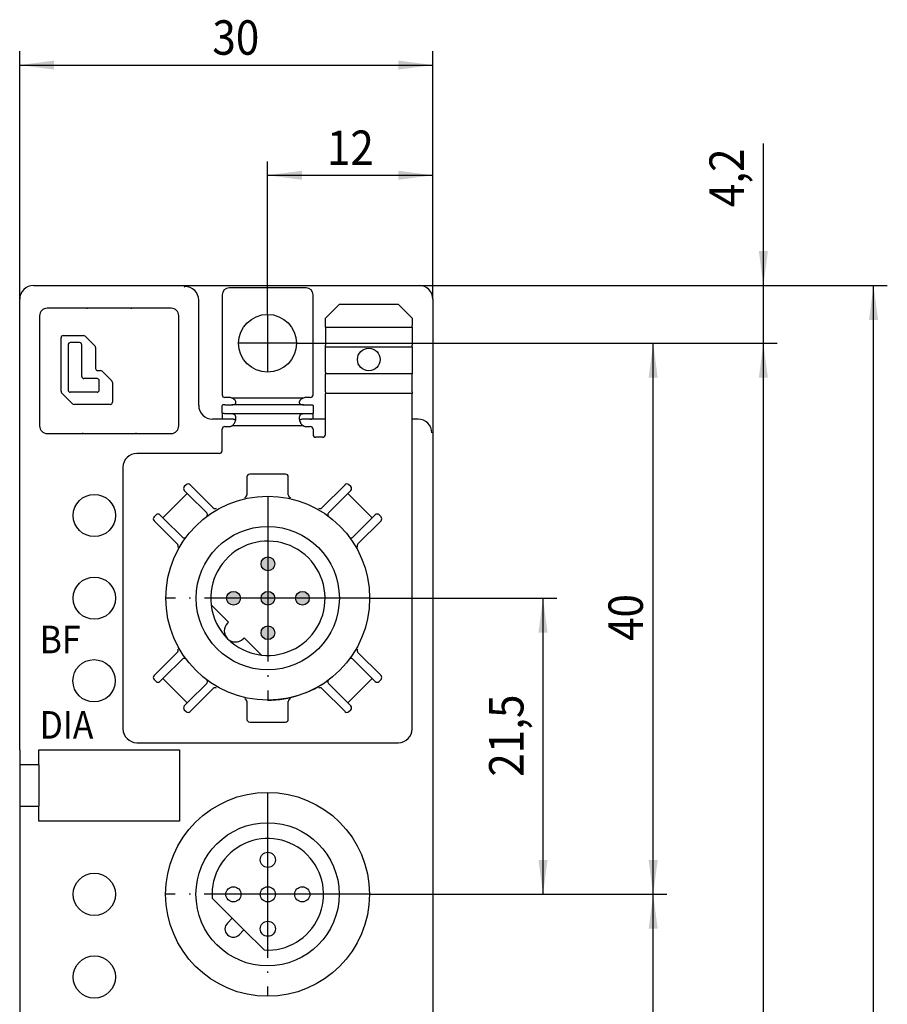
# Model space of a CAD drawing. Units: inches. Extents: x -181 to 10, y 25 to 267.
# Drawn here: x -111 to -48, y 195 to 267 of the extents above; entities that cross this region are included whole.
import ezdxf

# ---------------------------------------------------------------- set-up
doc = ezdxf.new("R2010")
doc.units = ezdxf.units.IN
doc.linetypes.add('DOT_CENTER', pattern=[14, 12, -1, 0, -1])
doc.layers.add('1', color=7, linetype='Continuous')
doc.styles.add('CONVERTER_1', font='txt.shx', dxfattribs={"width": 0.9})

msp = doc.modelspace()

# ---------------------------------------------------------------- hatches: boundary and pattern name
at = {"layer": '1', "linetype": 'Continuous'}
h = msp.add_hatch(color=7, dxfattribs=at)
edge = h.paths.add_edge_path()
edge.add_arc((-93.128, 227.131), 0.5, 0, 360)
h = msp.add_hatch(color=7, dxfattribs=at)
edge = h.paths.add_edge_path()
edge.add_arc((-95.628, 224.631), 0.5, 0, 360)
h = msp.add_hatch(color=7, dxfattribs=at)
edge = h.paths.add_edge_path()
edge.add_arc((-93.128, 224.631), 0.5, 0, 360)
h = msp.add_hatch(color=7, dxfattribs=at)
edge = h.paths.add_edge_path()
edge.add_arc((-90.628, 224.631), 0.5, 0, 360)
h = msp.add_hatch(color=7, dxfattribs=at)
edge = h.paths.add_edge_path()
edge.add_arc((-93.128, 222.131), 0.5, 0, 360)

# ---------------------------------------------------------------- linework, layer by layer
at = {"color": 7, "linetype": 'Continuous'}
for p, q in [((-110.154, 247.339), (-82.154, 247.339)), ((-99.154, 247.272), (-99.221, 247.204)), ((-96.454, 246.663), (-96.454, 239.408)), ((-90.354, 247.163), (-95.954, 247.163)), ((-89.854, 239.408), (-89.854, 246.663)), ((-111.154, 213.639), (-111.154, 246.339)), ((-98.154, 238.639), (-98.154, 246.272)), ((-88.954, 244.964), (-87.954, 245.964)), ((-83.654, 245.964), (-87.954, 245.964)), ((-82.654, 244.964), (-83.654, 245.964)), ((-81.154, 246.339), (-81.154, 213.639)), ((-106.254, 245.689), (-109.154, 245.689)), ((-106.254, 245.639), (-106.254, 245.689)), ((-103.054, 245.689), (-106.254, 245.689)), ((-103.054, 245.689), (-103.054, 245.639)), ((-100.154, 245.689), (-103.054, 245.689)), ((-109.704, 245.139), (-109.704, 237.139)), ((-99.604, 237.139), (-99.604, 245.139)), ((-88.954, 244.443), (-88.954, 244.964)), ((-82.654, 244.964), (-82.654, 244.443)), ((-88.954, 244.321), (-88.954, 244.443)), ((-88.954, 244.321), (-82.654, 244.321)), ((-88.954, 244.321), (-88.954, 243.007)), ((-82.654, 244.321), (-82.654, 244.443)), ((-82.654, 244.321), (-82.654, 243.007)), ((-108.154, 239.657), (-108.154, 243.544)), ((-107.995, 243.703), (-106.513, 243.703)), ((-106.805, 243.187), (-107.479, 243.187)), ((-106.401, 243.656), (-105.684, 242.939)), ((-107.638, 243.028), (-107.638, 239.75)), ((-106.646, 240.742), (-106.646, 243.028)), ((-105.638, 242.827), (-105.638, 241.322)), ((-88.954, 242.885), (-88.954, 243.007)), ((-88.954, 242.885), (-82.654, 242.885)), ((-88.954, 241.043), (-88.954, 242.885)), ((-82.654, 242.885), (-82.654, 243.007)), ((-82.654, 242.885), (-82.654, 241.043)), ((-105.479, 241.163), (-105.283, 241.163)), ((-105.171, 241.116), (-104.47, 240.416)), ((-88.954, 241.043), (-88.954, 240.921)), ((-88.954, 239.607), (-88.954, 240.921)), ((-82.654, 240.921), (-88.954, 240.921)), ((-82.654, 241.043), (-82.654, 240.921)), ((-82.654, 239.607), (-82.654, 240.921)), ((-105.535, 240.583), (-106.487, 240.583)), ((-105.376, 239.75), (-105.376, 240.425)), ((-104.424, 240.303), (-104.424, 238.861)), ((-107.311, 238.749), (-108.107, 239.545)), ((-105.535, 239.591), (-107.479, 239.591)), ((-88.954, 239.607), (-88.954, 239.485)), ((-82.654, 239.485), (-88.954, 239.485)), ((-88.954, 236.52), (-88.954, 239.485)), ((-82.654, 239.607), (-82.654, 239.485)), ((-82.654, 215.148), (-82.654, 239.485)), ((-95.954, 239.208), (-96.254, 239.208)), ((-90.548, 239.169), (-95.76, 239.169)), ((-90.054, 239.208), (-90.354, 239.208)), ((-104.582, 238.703), (-107.199, 238.703)), ((-96.454, 238.067), (-96.454, 238.635)), ((-96.454, 238.067), (-96.454, 237.673)), ((-96.254, 238.67), (-95.954, 238.67)), ((-95.954, 238.032), (-96.254, 238.032)), ((-90.548, 238.677), (-95.76, 238.677)), ((-90.354, 238.67), (-90.054, 238.67)), ((-90.054, 238.032), (-90.354, 238.032)), ((-89.854, 238.635), (-89.854, 238.067)), ((-89.854, 237.673), (-89.854, 238.067)), ((-95.987, 237.638), (-97.154, 237.639)), ((-90.548, 238.025), (-95.76, 238.025)), ((-88.954, 237.639), (-90.324, 237.638)), ((-82.221, 237.639), (-82.654, 237.639)), ((-106.604, 236.639), (-106.604, 236.589)), ((-102.704, 236.589), (-102.704, 236.639)), ((-96.454, 235.339), (-96.454, 236.9)), ((-96.254, 237.1), (-95.954, 237.1)), ((-90.548, 237.139), (-95.76, 237.139)), ((-90.354, 237.1), (-90.054, 237.1)), ((-89.854, 236.9), (-89.854, 236.52)), ((-81.154, 236.659), (-81.154, 236.539)), ((-109.154, 236.589), (-106.604, 236.589)), ((-106.604, 236.589), (-102.704, 236.589)), ((-102.704, 236.589), (-100.154, 236.589)), ((-89.154, 236.32), (-89.654, 236.32)), ((-96.654, 235.139), (-102.654, 235.139)), ((-103.654, 234.139), (-103.654, 215.148)), ((-94.654, 233.439), (-94.654, 232.149)), ((-91.854, 233.639), (-94.454, 233.639)), ((-91.654, 232.149), (-91.654, 233.439)), ((-99.058, 232.877), (-99.2, 232.735)), ((-99.2, 232.453), (-98.987, 232.24)), ((-98.775, 232.877), (-97.094, 231.195)), ((-89.214, 231.195), (-87.532, 232.877)), ((-87.32, 232.24), (-87.108, 232.453)), ((-87.108, 232.735), (-87.249, 232.877)), ((-98.987, 232.24), (-100.755, 230.473)), ((-98.987, 232.24), (-98.891, 232.144)), ((-98.891, 232.144), (-97.575, 230.828)), ((-88.732, 230.828), (-87.417, 232.144)), ((-87.417, 232.144), (-87.32, 232.24)), ((-85.552, 230.473), (-87.32, 232.24)), ((-101.25, 230.685), (-101.392, 230.543)), ((-99.71, 228.579), (-101.392, 230.261)), ((-100.755, 230.473), (-100.967, 230.685)), ((-100.658, 230.376), (-100.755, 230.473)), ((-99.343, 229.061), (-100.658, 230.376)), ((-85.649, 230.376), (-86.964, 229.061)), ((-84.916, 230.261), (-86.597, 228.579)), ((-85.552, 230.473), (-85.649, 230.376)), ((-85.34, 230.685), (-85.552, 230.473)), ((-84.916, 230.543), (-85.057, 230.685)), ((-101.392, 219.018), (-99.71, 220.699)), ((-100.658, 218.902), (-99.343, 220.217)), ((-86.964, 220.217), (-85.649, 218.902)), ((-86.597, 220.699), (-84.916, 219.018)), ((-101.392, 218.735), (-101.25, 218.593)), ((-100.967, 218.593), (-100.755, 218.805)), ((-100.755, 218.805), (-100.658, 218.902)), ((-100.755, 218.805), (-98.987, 217.038)), ((-87.32, 217.038), (-85.552, 218.805)), ((-85.649, 218.902), (-85.552, 218.805)), ((-85.552, 218.805), (-85.34, 218.593)), ((-85.057, 218.593), (-84.916, 218.735)), ((-97.575, 218.45), (-98.891, 217.134)), ((-97.094, 218.083), (-98.775, 216.401)), ((-87.532, 216.401), (-89.214, 218.083)), ((-87.417, 217.134), (-88.732, 218.45)), ((-98.987, 217.038), (-99.2, 216.826)), ((-98.891, 217.134), (-98.987, 217.038)), ((-94.654, 217.129), (-94.654, 215.839)), ((-91.654, 215.839), (-91.654, 217.129)), ((-87.32, 217.038), (-87.417, 217.134)), ((-87.108, 216.826), (-87.32, 217.038)), ((-99.2, 216.543), (-99.058, 216.401)), ((-87.249, 216.401), (-87.108, 216.543)), ((-94.454, 215.639), (-91.854, 215.639)), ((-102.654, 214.148), (-93.587, 214.148)), ((-92.72, 214.148), (-83.654, 214.148)), ((-111.154, 213.639), (-111.154, 212.539)), ((-109.754, 213.639), (-99.554, 213.639)), ((-109.754, 212.539), (-109.754, 213.639)), ((-99.554, 213.639), (-99.554, 208.439)), ((-81.154, 213.639), (-81.154, 74.639)), ((-111.154, 212.539), (-111.154, 209.539)), ((-109.754, 212.539), (-111.154, 212.539)), ((-109.754, 212.539), (-109.754, 209.539)), ((-111.154, 209.539), (-111.154, 166.639)), ((-111.154, 209.539), (-109.754, 209.539)), ((-109.754, 208.439), (-109.754, 209.539)), ((-99.554, 208.439), (-109.754, 208.439))]:
    msp.add_line(p, q, dxfattribs=at)
for centre, radius in [((-93.154, 243.139), 2.1), ((-85.804, 241.964), 0.825), ((-105.736, 230.639), 1.535), ((-105.736, 224.639), 1.535), ((-105.754, 218.639), 1.535), ((-105.736, 203.139), 1.535), ((-105.736, 197.139), 1.535)]:
    msp.add_circle(centre, radius, dxfattribs=at)
for centre, radius, start, end in [((-110.154, 246.339), 1, 90, 180), ((-82.154, 246.339), 1, 0, 90), ((-99.154, 246.272), 1, 0, 90), ((-95.954, 246.663), 0.5, 90, 180), ((-90.354, 246.663), 0.5, 360, 90), ((-109.154, 245.139), 0.55, 90, 180), ((-100.154, 245.139), 0.55, 0, 90), ((-107.995, 243.544), 0.159, 90, 180), ((-107.479, 243.028), 0.159, 90, 180), ((-106.805, 243.028), 0.159, 0, 90), ((-106.513, 243.544), 0.159, 45, 90), ((-105.797, 242.827), 0.159, 0, 45), ((-105.479, 241.322), 0.159, 180, 270), ((-105.283, 241.004), 0.159, 45, 90), ((-106.487, 240.742), 0.159, 180, 270), ((-105.535, 240.425), 0.159, 0, 90), ((-104.582, 240.303), 0.159, 0, 45), ((-107.995, 239.657), 0.159, 180, 225), ((-107.479, 239.75), 0.159, 180, 270), ((-105.535, 239.75), 0.159, 270, 0), ((-107.199, 238.861), 0.159, 225, 270), ((-104.582, 238.861), 0.159, 270, 0), ((-96.254, 239.408), 0.2, 180, 270), ((-95.954, 238.708), 0.5, 67.15136, 90), ((-90.354, 238.708), 0.5, 90, 112.84864), ((-90.054, 239.408), 0.2, 270, 0), ((-97.154, 238.639), 1, 180, 270), ((-95.952, 241.33), 2.66, 269.95865, 274.14344), ((-95.95, 235.372), 2.66, 85.8979, 90.08269), ((-90.356, 241.33), 2.66, 265.85656, 270.04135), ((-90.356, 235.372), 2.66, 89.95865, 94.14344), ((-95.952, 234.978), 2.66, 85.85656, 90.75801), ((-90.356, 234.978), 2.66, 89.31003, 94.14344), ((-82.221, 236.639), 1, 0, 90), ((-109.154, 237.139), 0.55, 180, 270), ((-100.154, 237.139), 0.55, 270, 0), ((-96.254, 236.9), 0.2, 90, 180), ((-95.954, 237.6), 0.5, 270, 292.84864), ((-90.354, 237.6), 0.5, 247.15136, 270), ((-90.054, 236.9), 0.2, 360, 90), ((-89.654, 236.52), 0.2, 180, 270), ((-89.154, 236.52), 0.2, 270, 0), ((-96.654, 235.339), 0.2, 270, 0), ((-102.654, 234.139), 1, 90, 180), ((-94.454, 233.439), 0.2, 90, 180), ((-91.854, 233.439), 0.2, 0, 90), ((-99.058, 232.594), 0.2, 135, 225), ((-98.917, 232.735), 0.2, 45, 135), ((-87.391, 232.735), 0.2, 45, 135), ((-87.249, 232.594), 0.2, 315, 45), ((-94.854, 232.149), 0.2, 282.7548, 0), ((-91.454, 232.149), 0.2, 180, 257.2452), ((-96.952, 231.337), 0.2, 225, 299.55972), ((-89.355, 231.337), 0.2, 240.44028, 315), ((-101.25, 230.402), 0.2, 135, 225), ((-101.109, 230.543), 0.2, 45, 135), ((-85.199, 230.543), 0.2, 45, 135), ((-85.057, 230.402), 0.2, 315, 45), ((-99.852, 228.438), 0.2, 330.44028, 45), ((-86.456, 228.438), 0.2, 135, 209.55972), ((-99.852, 220.84), 0.2, 315, 29.55972), ((-86.456, 220.84), 0.2, 150.44028, 225), ((-101.25, 218.876), 0.2, 135, 225), ((-85.057, 218.876), 0.2, 315, 45), ((-101.109, 218.735), 0.2, 225, 315), ((-96.952, 217.941), 0.2, 60.44028, 135), ((-93.154, 224.639), 7.4, 270, 306.52385), ((-89.355, 217.941), 0.2, 45, 119.55972), ((-85.199, 218.735), 0.2, 225, 315), ((-94.854, 217.129), 0.2, 0, 77.2452), ((-91.454, 217.129), 0.2, 102.7548, 180), ((-99.058, 216.684), 0.2, 135, 225), ((-87.249, 216.684), 0.2, 315, 45), ((-98.917, 216.543), 0.2, 225, 315), ((-87.391, 216.543), 0.2, 225, 315), ((-94.454, 215.839), 0.2, 180, 270), ((-91.854, 215.839), 0.2, 270, 0), ((-102.654, 215.148), 1, 180, 270), ((-83.654, 215.148), 1, 270, 0), ((-93.154, 224.639), 10.5, 267.63297, 272.36703)]:
    msp.add_arc(centre, radius, start, end, dxfattribs=at)
for points in [[(-95.454, 238.848), (-95.461, 238.899), (-95.482, 238.953), (-95.503, 238.987), (-95.537, 239.031), (-95.62, 239.102), (-95.685, 239.139), (-95.718, 239.154), (-95.76, 239.169)], [(-95.76, 238.677), (-95.721, 238.679), (-95.685, 238.683), (-95.603, 238.696), (-95.537, 238.72), (-95.507, 238.738), (-95.482, 238.762), (-95.46, 238.804), (-95.454, 238.848)], [(-90.548, 239.169), (-90.589, 239.154), (-90.623, 239.139), (-90.716, 239.081), (-90.77, 239.031), (-90.805, 238.987), (-90.825, 238.953), (-90.843, 238.911), (-90.854, 238.848)], [(-90.854, 238.848), (-90.844, 238.794), (-90.825, 238.762), (-90.8, 238.738), (-90.77, 238.72), (-90.704, 238.696), (-90.623, 238.683), (-90.586, 238.679), (-90.548, 238.677)], [(-96.254, 238.67), (-96.355, 238.665), (-96.426, 238.653), (-96.454, 238.635)], [(-96.254, 238.032), (-96.355, 238.037), (-96.426, 238.049), (-96.454, 238.067)], [(-90.054, 238.67), (-89.953, 238.665), (-89.881, 238.653), (-89.854, 238.635)], [(-90.054, 238.032), (-89.953, 238.037), (-89.881, 238.049), (-89.854, 238.067)], [(-96.254, 237.638), (-96.355, 237.643), (-96.426, 237.655), (-96.454, 237.673)], [(-95.454, 237.718), (-95.455, 237.748), (-95.457, 237.772), (-95.476, 237.857), (-95.506, 237.914), (-95.537, 237.948), (-95.578, 237.977), (-95.625, 237.998), (-95.687, 238.015), (-95.76, 238.025)], [(-95.76, 237.139), (-95.698, 237.181), (-95.625, 237.254), (-95.577, 237.318), (-95.537, 237.387), (-95.483, 237.523), (-95.457, 237.659), (-95.455, 237.687), (-95.454, 237.718)], [(-95.479, 237.541), (-95.48, 237.543), (-95.482, 237.546), (-95.507, 237.57), (-95.537, 237.588), (-95.58, 237.605), (-95.629, 237.617), (-95.685, 237.625), (-95.721, 237.629), (-95.76, 237.631)], [(-90.548, 238.025), (-90.621, 238.015), (-90.683, 237.998), (-90.729, 237.977), (-90.77, 237.948), (-90.801, 237.914), (-90.831, 237.857), (-90.851, 237.772), (-90.853, 237.748), (-90.854, 237.718)], [(-90.854, 237.718), (-90.853, 237.687), (-90.851, 237.659), (-90.824, 237.523), (-90.77, 237.387), (-90.731, 237.318), (-90.683, 237.254), (-90.609, 237.181), (-90.548, 237.139)], [(-90.548, 237.631), (-90.586, 237.629), (-90.623, 237.625), (-90.679, 237.617), (-90.728, 237.605), (-90.77, 237.588), (-90.8, 237.57), (-90.825, 237.546), (-90.827, 237.543), (-90.829, 237.541)], [(-90.054, 237.638), (-89.953, 237.643), (-89.881, 237.655), (-89.854, 237.673)], [(-97.558, 230.586), (-97.535, 230.63), (-97.524, 230.679), (-97.533, 230.761), (-97.575, 230.828)], [(-88.732, 230.828), (-88.775, 230.761), (-88.784, 230.679), (-88.772, 230.63), (-88.75, 230.586)], [(-99.343, 229.061), (-99.275, 229.018), (-99.194, 229.009), (-99.145, 229.02), (-99.1, 229.043)], [(-87.207, 229.043), (-87.162, 229.02), (-87.114, 229.009), (-87.032, 229.018), (-86.964, 229.061)], [(-99.1, 220.235), (-99.145, 220.258), (-99.194, 220.269), (-99.275, 220.26), (-99.343, 220.217)], [(-86.964, 220.217), (-87.032, 220.26), (-87.114, 220.269), (-87.162, 220.258), (-87.207, 220.235)], [(-97.575, 218.45), (-97.533, 218.518), (-97.524, 218.599), (-97.535, 218.648), (-97.558, 218.692)], [(-88.75, 218.692), (-88.772, 218.648), (-88.784, 218.599), (-88.775, 218.518), (-88.732, 218.45)]]:
    msp.add_spline(points, degree=3, dxfattribs=at)
at = {"layer": '1', "color": 7, "linetype": 'Continuous'}
for p, q in [((-111.154, 246.339), (-111.154, 264.339)), ((-81.154, 246.339), (-81.154, 264.339)), ((-111.154, 263.339), (-81.154, 263.339)), ((-57.154, 247.339), (-57.154, 257.652)), ((-93.154, 245.239), (-93.154, 256.339)), ((-81.154, 246.339), (-81.154, 256.339)), ((-93.154, 255.339), (-81.154, 255.339)), ((-82.154, 247.339), (-48.154, 247.339)), ((-82.154, 247.339), (-56.154, 247.339)), ((-57.154, 243.139), (-57.154, 247.339)), ((-49.154, 41.939), (-49.154, 247.339)), ((-91.054, 243.139), (-56.154, 243.139)), ((-91.054, 243.139), (-56.154, 243.139)), ((-91.054, 243.139), (-64.154, 243.139)), ((-65.154, 203.139), (-65.154, 243.139)), ((-57.154, 238.139), (-57.154, 243.139)), ((-57.154, 46.139), (-57.154, 243.139)), ((-85.743, 224.639), (-72.154, 224.639)), ((-73.154, 203.139), (-73.154, 224.639)), ((-97.251, 224.158), (-95.992, 222.899)), ((-95.992, 222.899), (-96.062, 222.828)), ((-94.931, 221.697), (-94.86, 221.768)), ((-94.86, 221.768), (-93.601, 220.508)), ((-85.754, 203.139), (-72.154, 203.139)), ((-85.754, 203.139), (-64.154, 203.139)), ((-85.754, 203.139), (-64.154, 203.139)), ((-65.154, 151.139), (-65.154, 203.139)), ((-97.176, 202.867), (-95.716, 201.407)), ((-95.716, 201.407), (-96.07, 201.053)), ((-95.716, 201.407), (-94.868, 200.558)), ((-95.221, 200.205), (-94.868, 200.558)), ((-94.868, 200.558), (-93.408, 199.098))]:
    msp.add_line(p, q, dxfattribs=at)
at = {"layer": '1', "color": 7, "linetype": 'DOT_CENTER'}
for p, q in [((-93.154, 245.239), (-93.154, 241.039)), ((-91.054, 243.139), (-95.254, 243.139)), ((-93.143, 232.039), (-93.143, 217.239)), ((-85.743, 224.639), (-100.543, 224.639)), ((-93.154, 210.539), (-93.154, 195.739)), ((-85.754, 203.139), (-100.554, 203.139))]:
    msp.add_line(p, q, dxfattribs=at)
at = {"layer": '1', "color": 7, "linetype": 'Continuous'}
for centre, radius in [((-93.143, 224.639), 7.4), ((-93.143, 224.639), 5.2), ((-93.128, 227.131), 0.5), ((-95.628, 224.631), 0.5), ((-93.128, 224.631), 0.5), ((-90.628, 224.631), 0.5), ((-93.128, 222.131), 0.5), ((-93.154, 203.139), 7.4), ((-93.154, 203.139), 5.2), ((-93.136, 205.639), 0.55), ((-95.636, 203.139), 0.55), ((-93.136, 203.139), 0.55), ((-90.636, 203.139), 0.55), ((-93.136, 200.639), 0.55)]:
    msp.add_circle(centre, radius, dxfattribs=at)
for centre, radius, start, end in [((-93.128, 224.631), 4.15, 263.45171, 186.54829), ((-93.128, 224.631), 4.15, 186.54829, 263.45171), ((-95.497, 222.263), 0.8, 135, 315), ((-93.136, 203.139), 4.05, 266.14155, 183.85845), ((-95.646, 200.629), 0.6, 135, 315)]:
    msp.add_arc(centre, radius, start, end, dxfattribs=at)
at = {"layer": '1', "color": 7}
for points in [[(-108.654, 263.668), (-108.654, 263.01), (-111.154, 263.339)], [(-83.654, 263.01), (-83.654, 263.668), (-81.154, 263.339)], [(-90.654, 255.668), (-90.654, 255.01), (-93.154, 255.339)], [(-83.654, 255.01), (-83.654, 255.668), (-81.154, 255.339)], [(-57.483, 249.839), (-56.825, 249.839), (-57.154, 247.339)], [(-48.825, 244.839), (-49.483, 244.839), (-49.154, 247.339)], [(-64.825, 240.639), (-65.483, 240.639), (-65.154, 243.139)], [(-56.825, 240.639), (-57.483, 240.639), (-57.154, 243.139)], [(-56.825, 240.639), (-57.483, 240.639), (-57.154, 243.139)], [(-72.825, 222.139), (-73.483, 222.139), (-73.154, 224.639)], [(-73.483, 205.639), (-72.825, 205.639), (-73.154, 203.139)], [(-65.483, 205.639), (-64.825, 205.639), (-65.154, 203.139)], [(-64.825, 200.639), (-65.483, 200.639), (-65.154, 203.139)]]:
    msp.add_solid(points, dxfattribs=at)

# ---------------------------------------------------------------- texts
at = {"layer": '1', "color": 7, "style": 'CONVERTER_1', "width": 0.9}
for s, rotation, p in [('30', 0.00014, (-97.163, 264.089)), ('12', 0.00014, (-88.847, 256.089)), ('4,2', 90, (-58.57, 253.027)), ('40', 90, (-65.904, 221.53)), ('21,5', 90, (-74.57, 211.678))]:
    msp.add_text(s, height=2.5, rotation=rotation, dxfattribs=at).set_placement(p)
for s, p in [('BF', (-109.704, 220.639)), ('DIA', (-109.704, 214.439))]:
    msp.add_text(s, height=2, dxfattribs=at).set_placement(p)

doc.saveas('drawing.dxf')
